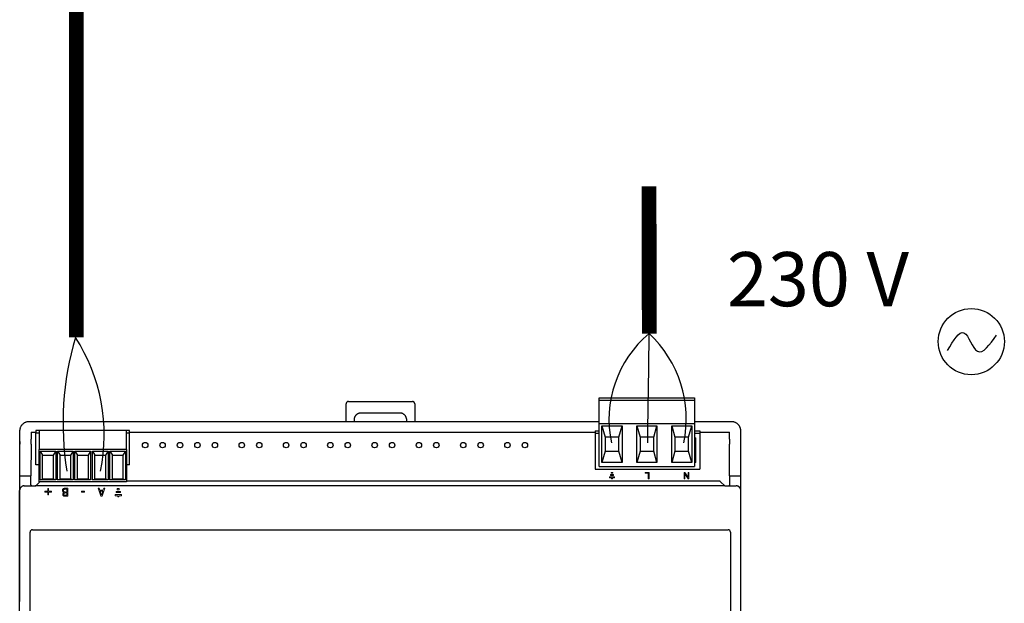
# Model space of a CAD drawing. Units: millimetres. Extents: x 3595 to 37070, y 1076 to 10817.
# Drawn here: x 4437 to 5516, y 4695 to 5334 of the extents above; entities that cross this region are included whole.
import ezdxf

# ---------------------------------------------------------------- set-up
doc = ezdxf.new("R2010")
doc.units = ezdxf.units.MM
doc.layers.add('AIRZONE CABLE', color=7, linetype='Continuous')
doc.layers.add('AIRZONE HARDWARE', color=7, linetype='Continuous')
doc.styles.get("Standard").update_dxf_attribs({"font": 'arial.ttf'})

msp = doc.modelspace()

# ---------------------------------------------------------------- linework, layer by layer
for p, q in [((5071.9, 4920), (5176.5, 4920)), ((5071.9, 4917.5), (5071.9, 4920)), ((5176.5, 4920), (5176.5, 4917.5)), ((4794.7, 4893.9), (4794.7, 4913.5)), ((4797.2, 4916), (4867.4, 4916)), ((4869.9, 4913.5), (4869.9, 4893.9)), ((5071.9, 4917.5), (5176.5, 4917.5)), ((5071.9, 4916.5), (5071.9, 4917.5)), ((5071.9, 4891.9), (5071.9, 4916.5)), ((5176.5, 4917.5), (5176.5, 4916.5)), ((5176.5, 4916.5), (5176.5, 4891.9)), ((4853.6, 4903.4), (4811, 4903.4)), ((5071.9, 4893.9), (4447.2, 4893.9)), ((4803.4, 4895.9), (4803.4, 4893.9)), ((4861.1, 4893.9), (4861.1, 4895.9)), ((5071.9, 4891.9), (5176.5, 4891.9)), ((5071.9, 4844.8), (5071.9, 4891.9)), ((5074.9, 4889.4), (5097, 4889.4)), ((5074.9, 4849.3), (5074.9, 4889.4)), ((5074.9, 4889.4), (5078.5, 4876.9)), ((5093.5, 4876.9), (5097, 4889.4)), ((5097, 4889.4), (5097, 4849.3)), ((5113.2, 4889.4), (5135.2, 4889.4)), ((5113.2, 4849.3), (5113.2, 4889.4)), ((5113.2, 4889.4), (5116.7, 4876.9)), ((5131.7, 4876.9), (5135.2, 4889.4)), ((5135.2, 4889.4), (5135.2, 4849.3)), ((5151.4, 4889.4), (5173.4, 4889.4)), ((5151.4, 4849.3), (5151.4, 4889.4)), ((5151.4, 4889.4), (5154.9, 4876.9)), ((5169.9, 4876.9), (5173.4, 4889.4)), ((5173.4, 4889.4), (5173.4, 4849.3)), ((5217.1, 4893.9), (5176.5, 4893.9)), ((5176.5, 4891.9), (5176.5, 4844.8)), ((4437.1, 4883.9), (4437.1, 4874.6)), ((4449.7, 4882.6), (4449.7, 4874.6)), ((4449.7, 4882.6), (4455, 4882.6)), ((4455, 4884.2), (4455, 4881.7)), ((4557.5, 4884.2), (4455, 4884.2)), ((4455, 4881.7), (4458.5, 4881.7)), ((4455, 4846.6), (4455, 4881.7)), ((4458.5, 4884.2), (4458.5, 4882.1)), ((4458.5, 4882.1), (4458.5, 4863.6)), ((4554, 4882.1), (4554, 4884.2)), ((4554, 4863.6), (4554, 4882.1)), ((4554, 4881.7), (4557.5, 4881.7)), ((4557.5, 4881.7), (4557.5, 4884.2)), ((4557.5, 4882.6), (5067.6, 4882.6)), ((4557.5, 4846.6), (4557.5, 4881.7)), ((5067.6, 4883.9), (5067.6, 4881.4)), ((5067.6, 4883.9), (5071.9, 4883.9)), ((5067.6, 4881.4), (5067.6, 4841.8)), ((5067.6, 4881.4), (5071.9, 4881.4)), ((5093.5, 4876.9), (5078.5, 4876.9)), ((5078.5, 4876.9), (5078.5, 4861.8)), ((5093.5, 4861.8), (5093.5, 4876.9)), ((5131.7, 4876.9), (5116.7, 4876.9)), ((5116.7, 4876.9), (5116.7, 4861.8)), ((5131.7, 4861.8), (5131.7, 4876.9)), ((5169.9, 4876.9), (5154.9, 4876.9)), ((5154.9, 4876.9), (5154.9, 4861.8)), ((5169.9, 4861.8), (5169.9, 4876.9)), ((5176.5, 4883.9), (5182.3, 4883.9)), ((5176.5, 4881.4), (5182.3, 4881.4)), ((5176.5, 4876.4), (5178, 4876.4)), ((5178, 4849.3), (5178, 4876.4)), ((5182.3, 4883.9), (5182.3, 4881.4)), ((5182.3, 4882.6), (5214.6, 4882.6)), ((5182.3, 4881.4), (5182.3, 4841.8)), ((5214.6, 4874.6), (5214.6, 4882.6)), ((5227.1, 4874.6), (5227.1, 4883.9)), ((4437.1, 4874.6), (4437.1, 4824.5)), ((4449.7, 4869.4), (4449.5, 4834.5)), ((5214.8, 4834.5), (5214.6, 4869.4)), ((5227.1, 4824.5), (5227.1, 4874.6)), ((4554, 4863.6), (4458.5, 4863.6)), ((4458.5, 4828.1), (4458.5, 4863.6)), ((4459.5, 4861.6), (4476.6, 4861.6)), ((4459.5, 4830.1), (4459.5, 4861.6)), ((4459.5, 4861.6), (4462.3, 4857.4)), ((4462.3, 4831.1), (4462.3, 4857.4)), ((4462.3, 4857.4), (4473.8, 4857.4)), ((4476.6, 4861.6), (4473.8, 4857.4)), ((4473.8, 4857.4), (4473.8, 4831.1)), ((4476.6, 4861.6), (4476.6, 4830.1)), ((4478.6, 4861.6), (4495.7, 4861.6)), ((4478.6, 4830.1), (4478.6, 4861.6)), ((4478.6, 4861.6), (4481.4, 4857.4)), ((4481.4, 4831.1), (4481.4, 4857.4)), ((4481.4, 4857.4), (4492.9, 4857.4)), ((4495.7, 4861.6), (4492.9, 4857.4)), ((4492.9, 4857.4), (4492.9, 4831.1)), ((4495.7, 4861.6), (4495.7, 4830.1)), ((4497.7, 4861.6), (4514.8, 4861.6)), ((4497.7, 4830.1), (4497.7, 4861.6)), ((4497.7, 4861.6), (4500.5, 4857.4)), ((4500.5, 4831.1), (4500.5, 4857.4)), ((4500.5, 4857.4), (4512, 4857.4)), ((4514.8, 4861.6), (4512, 4857.4)), ((4512, 4857.4), (4512, 4831.1)), ((4514.8, 4861.6), (4514.8, 4830.1)), ((4516.8, 4861.6), (4533.9, 4861.6)), ((4516.8, 4830.1), (4516.8, 4861.6)), ((4516.8, 4861.6), (4519.6, 4857.4)), ((4519.6, 4831.1), (4519.6, 4857.4)), ((4519.6, 4857.4), (4531.1, 4857.4)), ((4533.9, 4861.6), (4531.1, 4857.4)), ((4531.1, 4857.4), (4531.1, 4831.1)), ((4533.9, 4861.6), (4533.9, 4830.1)), ((4535.9, 4861.6), (4553, 4861.6)), ((4535.9, 4830.1), (4535.9, 4861.6)), ((4535.9, 4861.6), (4538.7, 4857.4)), ((4538.7, 4831.1), (4538.7, 4857.4)), ((4538.7, 4857.4), (4550.2, 4857.4)), ((4553, 4861.6), (4550.2, 4857.4)), ((4550.2, 4857.4), (4550.2, 4831.1)), ((4553, 4861.6), (4553, 4830.1)), ((4554, 4863.6), (4554, 4828.1)), ((5078.5, 4861.8), (5074.9, 4849.3)), ((5078.5, 4861.8), (5093.5, 4861.8)), ((5097, 4849.3), (5093.5, 4861.8)), ((5116.7, 4861.8), (5113.2, 4849.3)), ((5116.7, 4861.8), (5131.7, 4861.8)), ((5135.2, 4849.3), (5131.7, 4861.8)), ((5154.9, 4861.8), (5151.4, 4849.3)), ((5154.9, 4861.8), (5169.9, 4861.8)), ((5173.4, 4849.3), (5169.9, 4861.8)), ((5178, 4862.6), (5176.5, 4862.6)), ((5176.5, 4859.1), (5178, 4859.1)), ((4458.5, 4846.6), (4455, 4846.6)), ((4557.5, 4846.6), (4554, 4846.6)), ((5071.9, 4844.8), (5176.5, 4844.8)), ((5097, 4849.3), (5074.9, 4849.3)), ((5135.2, 4849.3), (5113.2, 4849.3)), ((5173.4, 4849.3), (5151.4, 4849.3)), ((5178, 4849.3), (5176.5, 4849.3)), ((4437.1, 4834.5), (4449.5, 4834.5)), ((4449.5, 4824.6), (4449.5, 4834.5)), ((5067.6, 4841.8), (5182.3, 4841.8)), ((5214.8, 4834.5), (5214.8, 4824.6)), ((5214.8, 4834.5), (5227.1, 4834.5)), ((4437.1, 4824.5), (4437.1, 4697.1)), ((4442.2, 4823.7), (4454.1, 4823.7)), ((4449.5, 4824.6), (4449.7, 4824.5)), ((4449.7, 4824.5), (4449.7, 4823.7)), ((5209.5, 4823.6), (4454.1, 4823.7)), ((4459.1, 4828.1), (4455.1, 4824.1)), ((4554, 4828.1), (4458.5, 4828.1)), ((4459.5, 4830.1), (4462.3, 4831.1)), ((4476.6, 4830.1), (4459.5, 4830.1)), ((4473.8, 4831.1), (4462.3, 4831.1)), ((4476.6, 4830.1), (4473.8, 4831.1)), ((4478.6, 4830.1), (4481.4, 4831.1)), ((4495.7, 4830.1), (4478.6, 4830.1)), ((4492.9, 4831.1), (4481.4, 4831.1)), ((4495.7, 4830.1), (4492.9, 4831.1)), ((4497.7, 4830.1), (4500.5, 4831.1)), ((4514.8, 4830.1), (4497.7, 4830.1)), ((4512, 4831.1), (4500.5, 4831.1)), ((4514.8, 4830.1), (4512, 4831.1)), ((4516.8, 4830.1), (4519.6, 4831.1)), ((4533.9, 4830.1), (4516.8, 4830.1)), ((4531.1, 4831.1), (4519.6, 4831.1)), ((4533.9, 4830.1), (4531.1, 4831.1)), ((4535.9, 4830.1), (4538.7, 4831.1)), ((4553, 4830.1), (4535.9, 4830.1)), ((4550.2, 4831.1), (4538.7, 4831.1)), ((4553, 4830.1), (4550.2, 4831.1)), ((5203.9, 4828.6), (4554, 4828.6)), ((5205, 4828.2), (5209.5, 4823.6)), ((5209.5, 4823.6), (5222.1, 4823.6)), ((5214.8, 4824.6), (5214.6, 4824.5)), ((5214.6, 4823.7), (5214.6, 4824.5)), ((5227.1, 4697.1), (5227.1, 4824.5)), ((4437.1, 4517.7), (4437.1, 4818.7)), ((5227.1, 4517.7), (5227.1, 4818.7)), ((4448.5, 4563.5), (4448.5, 4772.9)), ((4451.2, 4775.6), (5213.1, 4775.6)), ((5215.8, 4772.9), (5215.8, 4563.5))]:
    msp.add_line(p, q)
at = {"lineweight": 9, "ltscale": 25.4}
for p, q in [((5088.7, 4833.4), (5083.3, 4833.4)), ((5083.3, 4833.4), (5083.3, 4832.4)), ((5083.3, 4832.4), (5085.5, 4832.4)), ((5084.2, 4834.9), (5084.2, 4835.9)), ((5084.2, 4835.9), (5087.8, 4835.9)), ((5087.8, 4834.9), (5084.2, 4834.9)), ((5085.1, 4837.4), (5085.1, 4838.4)), ((5085.1, 4838.4), (5086.9, 4838.4)), ((5086.9, 4837.4), (5085.1, 4837.4)), ((5085.5, 4832.4), (5085.5, 4831.5)), ((5086.4, 4831.5), (5086.4, 4832.4)), ((5086.4, 4832.4), (5088.7, 4832.4)), ((5086.9, 4838.4), (5086.9, 4837.4)), ((5087.8, 4835.9), (5087.8, 4834.9)), ((5088.7, 4832.4), (5088.7, 4833.4)), ((5122.4, 4837.6), (5122.4, 4838.4)), ((5122.4, 4838.4), (5126.7, 4838.4)), ((5125.8, 4837.6), (5122.4, 4837.6)), ((5125.8, 4831.5), (5125.8, 4837.6)), ((5126.7, 4838.4), (5126.7, 4831.5)), ((5165.8, 4838.4), (5164.9, 4838.4)), ((5164.9, 4838.4), (5164.9, 4831.5)), ((5169.4, 4833), (5165.8, 4838.4)), ((5165.8, 4831.5), (5165.8, 4836.9)), ((5165.8, 4836.9), (5169.4, 4831.5)), ((5170.3, 4838.4), (5169.4, 4838.4)), ((5169.4, 4838.4), (5169.4, 4833)), ((5170.3, 4831.5), (5170.3, 4838.4)), ((5085.5, 4831.5), (5086.4, 4831.5)), ((5126.7, 4831.5), (5125.8, 4831.5)), ((5164.9, 4831.5), (5165.8, 4831.5)), ((5169.4, 4831.5), (5170.3, 4831.5)), ((4464.8, 4816.9), (4464.8, 4817.8)), ((4464.8, 4817.8), (4467.8, 4817.8)), ((4467.8, 4816.9), (4464.8, 4816.9)), ((4467.8, 4817.8), (4467.8, 4820.8)), ((4467.8, 4820.8), (4468.8, 4820.8)), ((4467.8, 4813.8), (4467.8, 4816.9)), ((4468.8, 4813.8), (4467.8, 4813.8)), ((4468.8, 4820.8), (4468.8, 4817.8)), ((4468.8, 4817.8), (4471.9, 4817.8)), ((4471.9, 4816.9), (4468.8, 4816.9)), ((4468.8, 4816.9), (4468.8, 4813.8)), ((4471.9, 4817.8), (4471.9, 4816.9)), ((4485.5, 4816.2), (4485.5, 4816.3)), ((4488.7, 4816.9), (4488.7, 4820.2)), ((4488.7, 4813.3), (4488.7, 4815.9)), ((4489.9, 4821.2), (4489.9, 4812.3)), ((4504.9, 4816.8), (4504.9, 4817.9)), ((4504.9, 4817.9), (4508.3, 4817.9)), ((4508.3, 4816.8), (4504.9, 4816.8)), ((4508.3, 4817.9), (4508.3, 4816.8)), ((4526, 4812.3), (4523, 4821.2)), ((4523, 4821.2), (4524.2, 4821.2)), ((4524.2, 4821.2), (4525, 4818.8)), ((4525, 4818.8), (4528.4, 4818.8)), ((4525.3, 4817.7), (4526.7, 4813.5)), ((4528.1, 4817.7), (4525.3, 4817.7)), ((4527.4, 4812.3), (4526, 4812.3)), ((4526.7, 4813.5), (4528.1, 4817.7)), ((4530.4, 4821.2), (4527.4, 4812.3)), ((4528.4, 4818.8), (4529.2, 4821.2)), ((4529.2, 4821.2), (4530.4, 4821.2)), ((4548.5, 4814.1), (4541.6, 4814.1)), ((4541.6, 4814.1), (4541.6, 4812.9)), ((4541.6, 4812.9), (4544.5, 4812.9)), ((4542.7, 4816.2), (4542.7, 4817.4)), ((4542.7, 4817.4), (4547.4, 4817.4)), ((4547.4, 4816.2), (4542.7, 4816.2)), ((4543.9, 4819.4), (4543.9, 4820.6)), ((4543.9, 4820.6), (4546.2, 4820.6)), ((4546.2, 4819.4), (4543.9, 4819.4)), ((4544.5, 4812.9), (4544.5, 4811.7)), ((4544.5, 4811.7), (4545.6, 4811.7)), ((4545.6, 4811.7), (4545.6, 4812.9)), ((4545.6, 4812.9), (4548.5, 4812.9)), ((4546.2, 4820.6), (4546.2, 4819.4)), ((4547.4, 4817.4), (4547.4, 4816.2)), ((4548.5, 4812.9), (4548.5, 4814.1))]:
    msp.add_line(p, q, dxfattribs=at)
at = {"const_width": 16.3}
for points in [[(4498.9, 7962.4), (4499.2, 4986.2)], [(5126.5, 5151.5), (5126.9, 4990.4)]]:
    msp.add_lwpolyline(points, dxfattribs=at)
for centre in [(4574.6, 4868.3), (4593.7, 4868.3), (4612.8, 4868.3), (4631.9, 4868.3), (4651, 4868.3), (4680.4, 4868.3), (4699.6, 4868.3), (4729, 4868.3), (4748.1, 4868.3), (4777.5, 4868.3), (4796.6, 4868.3), (4826, 4868.3), (4845.1, 4868.3), (4874.5, 4868.3), (4893.6, 4868.3), (4923, 4868.3), (4942.1, 4868.3), (4971.5, 4868.3), (4990.6, 4868.3)]:
    msp.add_circle(centre, 2.98)
for centre, start, end in [((4451.2, 4772.9), 90, 180), ((5213.1, 4772.9), 0, 90)]:
    msp.add_arc(centre, 2.7, start, end)
for points, weights in [([(4797.2, 4916), (4794.7, 4916), (4794.7, 4913.5)], [1, 0.708074520201, 1]), ([(4869.9, 4913.5), (4869.9, 4916), (4867.4, 4916)], [1, 0.708074520202, 1]), ([(4811, 4903.4), (4803.4, 4903.4), (4803.4, 4895.9)], [1, 0.708074520201, 1]), ([(4861.1, 4895.9), (4861.1, 4903.4), (4853.6, 4903.4)], [1, 0.708074520201, 1]), ([(4447.2, 4893.9), (4437.1, 4893.9), (4437.1, 4883.9)], [1, 0.707214460574, 1]), ([(5227.1, 4883.9), (5227.1, 4893.9), (5217.1, 4893.9)], [1, 0.707214460574, 1]), ([(4437.1, 4874.6), (4437.1, 4872), (4437.2, 4869.4)], [1, 0.991466606794, 1]), ([(4449.7, 4869.4), (4449.7, 4872), (4449.7, 4874.6)], [1, 0.991466606789, 1]), ([(5214.6, 4874.6), (5214.6, 4872), (5214.6, 4869.4)], [1, 0.991466606788, 1]), ([(4442.2, 4823.7), (4437.1, 4823.7), (4437.1, 4818.7)], [1, 0.707214460574, 1]), ([(4454.1, 4823.7), (4454.7, 4823.7), (4455.1, 4824.1)], [1, 0.923903672604, 1]), ([(5205, 4828.2), (5204.5, 4828.6), (5203.9, 4828.6)], [1, 0.923903672605, 1]), ([(5227.1, 4818.7), (5227.1, 4823.6), (5222.1, 4823.6)], [1, 0.707214460574, 1])]:
    msp.add_rational_spline(points, weights, degree=2)
at = {"lineweight": 9, "ltscale": 25.4}
for points, knots in [([(4483.9, 4818.5), (4483.9, 4818.9), (4483.9, 4819.3), (4484.3, 4820), (4484.5, 4820.3), (4484.8, 4820.5), (4485.1, 4820.8), (4485.5, 4821), (4485.9, 4821.1), (4486.2, 4821.2), (4486.7, 4821.2), (4487.3, 4821.2), (4488.2, 4821.2), (4489.1, 4821.2), (4489.9, 4821.2)], [0, 0, 0, 0, 0.151855, 0.151855, 0.30371, 0.30371, 0.30371, 0.464667, 0.464667, 0.464667, 0.662299, 0.662299, 0.662299, 1, 1, 1, 1]), ([(4485.5, 4816.3), (4485, 4816.4), (4484.6, 4816.7), (4484.3, 4817.1), (4484, 4817.4), (4483.9, 4817.9), (4483.9, 4818.5)], [0, 0, 0, 0, 0.495119, 0.495119, 0.495119, 1, 1, 1, 1]), ([(4489.9, 4812.3), (4489.1, 4812.3), (4488.3, 4812.3), (4487.5, 4812.3), (4486.9, 4812.3), (4486.4, 4812.3), (4486.1, 4812.4), (4485.8, 4812.4), (4485.5, 4812.5), (4485.2, 4812.7), (4484.9, 4812.8), (4484.7, 4813.1), (4484.5, 4813.3), (4484.4, 4813.6), (4484.3, 4813.9), (4484.3, 4814.7), (4484.4, 4815.1), (4484.8, 4815.8), (4485.1, 4816), (4485.5, 4816.2)], [0, 0, 0, 0, 0.257288, 0.257288, 0.257288, 0.413565, 0.413565, 0.413565, 0.51869, 0.51869, 0.51869, 0.626532, 0.626532, 0.626532, 0.741445, 0.741445, 0.870723, 0.870723, 1, 1, 1, 1]), ([(4488.7, 4820.2), (4488.4, 4820.2), (4488.1, 4820.2), (4487.8, 4820.2), (4487.2, 4820.2), (4486.8, 4820.2), (4486.2, 4820.1), (4486, 4820), (4485.7, 4819.8), (4485.5, 4819.7), (4485.4, 4819.5), (4485.3, 4819.3), (4485.2, 4819.1), (4485.1, 4818.9), (4485.1, 4818.5)], [0, 0, 0, 0, 0.210108, 0.210108, 0.210108, 0.438378, 0.438378, 0.666648, 0.666648, 0.666648, 0.826977, 0.826977, 0.826977, 1, 1, 1, 1]), ([(4485.1, 4818.5), (4485.1, 4818.2), (4485.1, 4817.9), (4485.3, 4817.5), (4485.5, 4817.3), (4485.8, 4817.2), (4486, 4817.1), (4486.2, 4817), (4486.7, 4816.9), (4487, 4816.9), (4487.4, 4816.9), (4487.8, 4816.9), (4488.3, 4816.9), (4488.7, 4816.9)], [0, 0, 0, 0, 0.18114, 0.18114, 0.362281, 0.362281, 0.362281, 0.534941, 0.534941, 0.707601, 0.707601, 0.707601, 1, 1, 1, 1]), ([(4488.7, 4815.9), (4488.3, 4815.9), (4487.8, 4815.9), (4487.4, 4815.9), (4487, 4815.9), (4486.7, 4815.9), (4486.6, 4815.9), (4486.4, 4815.8), (4486.2, 4815.8), (4486, 4815.6), (4485.8, 4815.5), (4485.7, 4815.4), (4485.6, 4815), (4485.5, 4814.8), (4485.5, 4814.5)], [0, 0, 0, 0, 0.3295, 0.3295, 0.3295, 0.531719, 0.531719, 0.531719, 0.678719, 0.678719, 0.678719, 0.83936, 0.83936, 1, 1, 1, 1]), ([(4485.5, 4814.5), (4485.5, 4814.3), (4485.6, 4814.1), (4485.6, 4813.9), (4485.7, 4813.8), (4485.8, 4813.7), (4486, 4813.6), (4486.2, 4813.5), (4486.4, 4813.4), (4486.9, 4813.3), (4487.2, 4813.3), (4487.6, 4813.3), (4488, 4813.3), (4488.3, 4813.3), (4488.7, 4813.3)], [0, 0, 0, 0, 0.148487, 0.148487, 0.148487, 0.283252, 0.283252, 0.283252, 0.495231, 0.495231, 0.707211, 0.707211, 0.707211, 1, 1, 1, 1])]:
    msp.add_open_spline(points, degree=3, knots=knots, dxfattribs=at)
at = {"layer": 'AIRZONE CABLE', "color": 3, "linetype": 'Continuous', "ltscale": 25.4}
msp.add_arc((5205.8, 4896.2), 123.1, 130.043, 191.9736, dxfattribs=at)
at = {"layer": 'AIRZONE CABLE'}
msp.add_arc((44984.2, 4338.6), 39863, 179.06316, 179.23512, dxfattribs=at)
at = {"layer": 'AIRZONE CABLE', "color": 5, "lineweight": 30}
msp.add_arc((5039.6, 4896.8), 127.8, 348.189, 47.1138, dxfattribs=at)
at = {"layer": 'AIRZONE HARDWARE', "color": 5}
msp.add_circle((5479.6, 4981.6), 36.2, dxfattribs=at)
at = {"layer": 'AIRZONE HARDWARE', "color": 3}
msp.add_arc((4818, 4892.1), 333.4, 163.6109, 189.0422, dxfattribs=at)
at = {"layer": 'AIRZONE HARDWARE', "color": 5}
msp.add_arc((4334.1, 4879.5), 195.7, 348.2627, 33.0209, dxfattribs=at)
msp.add_spline([(5453.7, 4971.9), (5471.6, 4991.2), (5486.3, 4971.1), (5507.3, 4988.8)], degree=3, dxfattribs=at)

# ---------------------------------------------------------------- texts
at = {"layer": 'AIRZONE HARDWARE', "color": 7, "insert": (5211.9, 5050), "char_height": 59.313, "width": 335.419, "attachment_point": 4}
msp.add_mtext('{\\fCalibri|b0|i0|c0|p34;\\C5;230 V}', dxfattribs=at)

doc.saveas('drawing.dxf')
